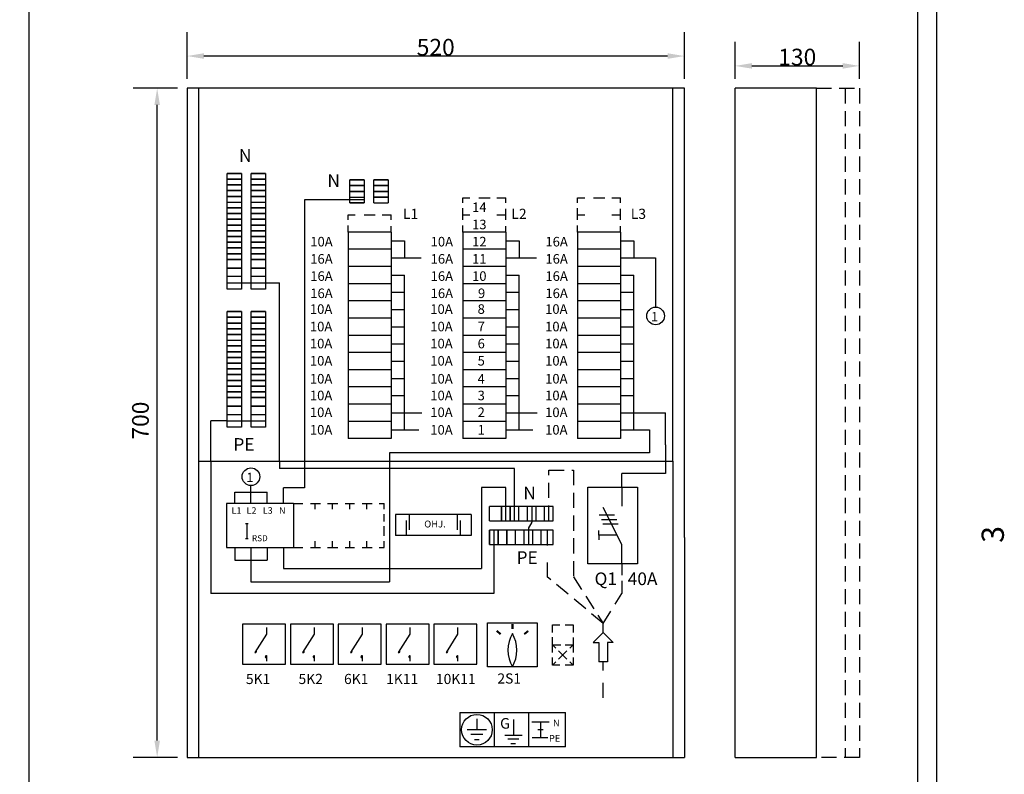
# Model space of a CAD drawing. Extents: x -30 to 7452, y -50 to 2984.
# Drawn here: x 2000 to 3029, y 741 to 1531 of the extents above; entities that cross this region are included whole.
import ezdxf

# ---------------------------------------------------------------- set-up
doc = ezdxf.new("R2010")
doc.units = 0
doc.header["$LTSCALE"] = 63.5
doc.header["$MEASUREMENT"] = 0
doc.linetypes.add('DASHED', pattern=[0.75, 0.5, -0.25])
doc.linetypes.add('HIDDEN', pattern=[0.375, 0.25, -0.125])
doc.layers.get('0').update_dxf_attribs({"linetype": 'CONTINUOUS'})
for name, color, linetype in [('KATKOV-3', 1, 'HIDDEN'), ('MITOITUS-3', 1, 'CONTINUOUS'), ('MUOTOV-3', 3, 'CONTINUOUS'), ('MUOTOV-5', 2, 'CONTINUOUS'), ('TEXT-1-5', 1, 'CONTINUOUS'), ('TEXT-2', 3, 'CONTINUOUS'), ('TEXT-3', 2, 'CONTINUOUS')]:
    doc.layers.add(name, color=color, linetype=linetype)
doc.styles.add('ROMANS', font='romans')
doc.styles.get("Standard").update_dxf_attribs({"font": 'fiso'})
doc.dimstyles.get("Standard").update_dxf_attribs({"dimtxt": 0.18, "dimasz": 0.18, "dimexe": 0.18, "dimexo": 0.0625, "dimgap": 0.09, "dimtad": 0, "dimtih": 1, "dimtoh": 1, "dimdec": 4, "dimzin": 0, "dimdsep": 46, "dimtxsty": 'Standard', "dimcen": 0.09, "dimadec": 0, "dimazin": 0, "dimtfac": 1, "dimtdec": 4, "dimtofl": 0, "dimtmove": 0, "dimatfit": 3, "dimfxl": 0, "dimtolj": 1, "dimtzin": 0, "dimarcsym": 0})

# ---------------------------------------------------------------- blocks, each defined once
blk = doc.blocks.new('*D34')
at = {"layer": 'MITOITUS-3', "color": 0, "lineweight": -2}
for p, q in [((2164.6, 1459.2), (2118.3, 1459.2)), ((2143.3, 776.7), (2143.3, 1441.7)), ((2164.6, 759.2), (2118.3, 759.2))]:
    blk.add_line(p, q, dxfattribs=at)
at = {"layer": 'MITOITUS-3', "color": 0}
for points in [[(2140.4, 1441.7), (2146.2, 1441.7), (2143.3, 1459.2)], [(2140.4, 776.7), (2146.2, 776.7), (2143.3, 759.2)]]:
    blk.add_solid(points, dxfattribs=at)
at = {"layer": 'MITOITUS-3', "color": 0, "insert": (2125.8, 1111.5), "char_height": 17.5, "attachment_point": 5, "rotation": 90}
blk.add_mtext('\\A1;700', dxfattribs=at)
blk = doc.blocks.new('MERKIT')
at = {"layer": 'MITOITUS-3'}
for p, q in [((-110.5, 36), (-110.5, 0)), ((-110.5, 36), (-38.6, 36)), ((-74.6, 36), (-74.6, 0)), ((-38.6, 36), (-38.6, 0)), ((-38.6, 36), (0, 36)), ((0, 0), (0, 36)), ((-92.5, 29.4), (-92.5, 17.9)), ((-54.4, 28.8), (-54.4, 12.4)), ((-35.2, 26.3), (-17, 26.3)), ((-26.1, 26.3), (-26.1, 9.9)), ((-82.4, 17.9), (-102.7, 17.9)), ((-86.2, 12.9), (-98.9, 12.9)), ((-63.5, 12.4), (-45.3, 12.4)), ((-28.8, 18.1), (-23.4, 18.1)), ((-38.6, 0), (-110.5, 0)), ((-95.1, 7.8), (-90, 7.8)), ((-48.6, 8.2), (-60.3, 8.2)), ((-57, 3.7), (-52, 3.7)), ((0, 0), (-38.6, 0)), ((-34.7, 9.9), (-18.3, 9.9))]:
    blk.add_line(p, q, dxfattribs=at)
blk.add_circle((-92.5, 18), 16, dxfattribs=at)
at = {"layer": 'MITOITUS-3', "style": 'ROMANS'}
for s, height, p in [('G', 11.1, (-68.3, 19.1)), ('N', 7.1, (-12.9, 21.4)), ('PE', 7.1, (-17.2, 5.4))]:
    blk.add_text(s, height=height, dxfattribs=at).set_placement(p)
blk = doc.blocks.new('AIKAR')
at = {"layer": 'KATKOV-3'}
for p, q in [((0, 34.2), (0, 42.1)), ((0, 42.1), (7.9, 42.1)), ((13.4, 42.1), (21.7, 42.1)), ((21.7, 42.1), (21.7, 34.2)), ((0, 21.1), (0, 29.2)), ((0, 13.1), (0, 21.1)), ((0, 21.1), (3.6, 17.6)), ((0, 21.1), (8.7, 21.1)), ((13.4, 21.1), (21.7, 21.1)), ((21.7, 21.1), (18.1, 17.6)), ((21.7, 29), (21.7, 21.1)), ((21.7, 21.1), (21.7, 13.1)), ((6.5, 14.8), (15.2, 6.3)), ((15.2, 14.8), (6.5, 6.3)), ((0, 0), (0, 8.1)), ((3.6, 3.5), (0, 0)), ((7.9, 0), (0, 0)), ((21.7, 0), (13.3, 0)), ((18.1, 3.5), (21.7, 0)), ((21.7, 8), (21.7, 0))]:
    blk.add_line(p, q, dxfattribs=at)
blk = doc.blocks.new('*D33')
at = {"layer": 'MITOITUS-3', "color": 0, "lineweight": -2}
for p, q in [((2174.6, 1469.2), (2174.6, 1517.9)), ((2694.6, 1469.2), (2694.6, 1517.9)), ((2677.1, 1492.9), (2192.1, 1492.9))]:
    blk.add_line(p, q, dxfattribs=at)
at = {"layer": 'MITOITUS-3', "color": 0}
for points in [[(2192.1, 1495.8), (2192.1, 1490), (2174.6, 1492.9)], [(2677.1, 1495.8), (2677.1, 1490), (2694.6, 1492.9)]]:
    blk.add_solid(points, dxfattribs=at)
at = {"layer": 'MITOITUS-3', "color": 0, "insert": (2434.6, 1502.1), "char_height": 17.5, "attachment_point": 5}
blk.add_mtext('\\A1;520', dxfattribs=at)
blk = doc.blocks.new('*D36')
at = {"layer": 'MITOITUS-3', "color": 0, "lineweight": -2}
for p, q in [((2747.7, 1469.2), (2747.7, 1507.6)), ((2877.7, 1469.2), (2877.7, 1507.6)), ((2765.2, 1482.6), (2860.2, 1482.6))]:
    blk.add_line(p, q, dxfattribs=at)
at = {"layer": 'MITOITUS-3', "color": 0}
for points in [[(2765.2, 1485.5), (2765.2, 1479.7), (2747.7, 1482.6)], [(2860.2, 1485.5), (2860.2, 1479.7), (2877.7, 1482.6)]]:
    blk.add_solid(points, dxfattribs=at)
at = {"layer": 'MITOITUS-3', "color": 0, "insert": (2812.7, 1491.8), "char_height": 17.5, "attachment_point": 5}
blk.add_mtext('\\A1;130', dxfattribs=at)

msp = doc.modelspace()

# ---------------------------------------------------------------- linework, layer by layer
at = {"layer": 'KATKOV-3'}
for p, q in [((2832.7, 1459.2), (2877.7, 1459.2)), ((2862.7, 1459.2), (2862.7, 759.2)), ((2877.7, 1459.2), (2877.7, 759.2)), ((2553, 1006.8), (2553, 1059.8)), ((2553, 1059.8), (2578.7, 1059.8)), ((2578.7, 1059.8), (2578.7, 948.1)), ((2235.6, 1004), (2238.4, 1004)), ((2237, 1004), (2237, 988)), ((2551.2, 996.8), (2551.2, 973.5)), ((2235.6, 988), (2238.4, 988)), ((2551.2, 963), (2551.2, 948.1)), ((2629.2, 961.8), (2629.2, 949.7)), ((2609.7, 899.3), (2551.2, 948.1)), ((2578.7, 948.1), (2609.7, 899.3)), ((2629.2, 943.8), (2629.2, 930.5)), ((2622.4, 919.6), (2629.2, 930.5)), ((2609.7, 899.3), (2617.7, 912.1)), ((2609.7, 889.9), (2609.7, 899.3)), ((2609.7, 850.2), (2609.7, 859.3)), ((2609.7, 821.3), (2609.7, 841.3)), ((2877.7, 759.2), (2832.7, 759.2))]:
    msp.add_line(p, q, dxfattribs=at)
at = {"layer": 'MITOITUS-3'}
for p, q in [((2009.5, 299.8), (2009.5, 2027.6)), ((2938.8, 299.8), (2938.8, 2027.6)), ((2186.6, 1459.2), (2186.6, 1069.2)), ((2682.6, 1069.2), (2682.6, 1459.2)), ((2297.5, 1342.3), (2297.5, 1041)), ((2359.9, 1342.3), (2297.5, 1342.3)), ((2462.9, 1339.5), (2462.9, 1344.7)), ((2462.9, 1344.7), (2470.4, 1344.7)), ((2479.6, 1344.7), (2491.4, 1344.7)), ((2498.6, 1344.7), (2507.9, 1344.7)), ((2507.9, 1339.5), (2507.9, 1344.7)), ((2582.9, 1339.5), (2582.9, 1344.7)), ((2582.9, 1344.7), (2590.4, 1344.7)), ((2599.6, 1344.7), (2611.4, 1344.7)), ((2618.6, 1344.7), (2627.9, 1344.7)), ((2627.9, 1339.5), (2627.9, 1344.7)), ((2462.9, 1326.7), (2462.9, 1333.6)), ((2507.9, 1326.7), (2507.9, 1333)), ((2582.9, 1326.7), (2582.9, 1333.6)), ((2627.9, 1326.7), (2627.9, 1333)), ((2342.9, 1326.7), (2350.4, 1326.7)), ((2342.9, 1321.5), (2342.9, 1326.7)), ((2359.6, 1326.7), (2371.4, 1326.7)), ((2378.6, 1326.7), (2387.9, 1326.7)), ((2387.9, 1321.5), (2387.9, 1326.7)), ((2462.9, 1321.5), (2462.9, 1326.7)), ((2498.6, 1326.7), (2507.9, 1326.7)), ((2507.9, 1321.5), (2507.9, 1326.7)), ((2582.9, 1321.5), (2582.9, 1326.7)), ((2582.9, 1326.7), (2590.4, 1326.7)), ((2618.6, 1326.7), (2627.9, 1326.7)), ((2627.9, 1321.5), (2627.9, 1326.7)), ((2342.9, 1308.7), (2342.9, 1315.6)), ((2387.9, 1308.7), (2342.9, 1308.7)), ((2342.9, 1308.7), (2342.9, 1290.7)), ((2387.9, 1308.7), (2387.9, 1315)), ((2387.9, 1308.7), (2387.9, 1290.7)), ((2462.9, 1308.7), (2462.9, 1315.6)), ((2507.9, 1308.7), (2462.9, 1308.7)), ((2462.9, 1308.7), (2462.9, 1290.7)), ((2507.9, 1308.7), (2507.9, 1315)), ((2507.9, 1308.7), (2507.9, 1290.7)), ((2582.9, 1308.7), (2582.9, 1315.6)), ((2627.9, 1308.7), (2582.9, 1308.7)), ((2582.9, 1308.7), (2582.9, 1290.7)), ((2627.9, 1308.7), (2627.9, 1315)), ((2627.9, 1308.7), (2627.9, 1290.7)), ((2342.9, 1290.7), (2342.9, 1272.7)), ((2387.9, 1290.7), (2342.9, 1290.7)), ((2387.9, 1290.7), (2342.9, 1290.7)), ((2387.9, 1290.7), (2387.9, 1272.7)), ((2462.9, 1290.7), (2462.9, 1272.7)), ((2507.9, 1290.7), (2462.9, 1290.7)), ((2507.9, 1290.7), (2462.9, 1290.7)), ((2507.9, 1290.7), (2507.9, 1272.7)), ((2582.9, 1290.7), (2582.9, 1272.7)), ((2627.9, 1290.7), (2582.9, 1290.7)), ((2627.9, 1290.7), (2582.9, 1290.7)), ((2627.9, 1290.7), (2627.9, 1272.7)), ((2401.8, 1281.7), (2419.5, 1281.7)), ((2521.8, 1281.7), (2540, 1281.7)), ((2641.8, 1281.7), (2664.6, 1281.7)), ((2664.6, 1281.7), (2664.6, 1230.3)), ((2387.9, 1272.7), (2342.9, 1272.7)), ((2387.9, 1272.7), (2342.9, 1272.7)), ((2342.9, 1272.7), (2342.9, 1254.7)), ((2387.9, 1272.7), (2387.9, 1254.7)), ((2507.9, 1272.7), (2462.9, 1272.7)), ((2507.9, 1272.7), (2462.9, 1272.7)), ((2462.9, 1272.7), (2462.9, 1254.7)), ((2507.9, 1272.7), (2507.9, 1254.7)), ((2627.9, 1272.7), (2582.9, 1272.7)), ((2627.9, 1272.7), (2582.9, 1272.7)), ((2582.9, 1272.7), (2582.9, 1254.7)), ((2627.9, 1272.7), (2627.9, 1254.7)), ((2256.6, 1255.6), (2271.1, 1255.6)), ((2271.1, 1069.2), (2271.1, 1255.6)), ((2387.9, 1254.7), (2342.9, 1254.7)), ((2387.9, 1254.7), (2342.9, 1254.7)), ((2342.9, 1254.7), (2342.9, 1236.7)), ((2387.9, 1254.7), (2387.9, 1236.7)), ((2507.9, 1254.7), (2462.9, 1254.7)), ((2507.9, 1254.7), (2462.9, 1254.7)), ((2462.9, 1254.7), (2462.9, 1236.7)), ((2507.9, 1254.7), (2507.9, 1236.7)), ((2627.9, 1254.7), (2582.9, 1254.7)), ((2627.9, 1254.7), (2582.9, 1254.7)), ((2582.9, 1254.7), (2582.9, 1236.7)), ((2627.9, 1254.7), (2627.9, 1236.7)), ((2387.9, 1236.7), (2342.9, 1236.7)), ((2342.9, 1236.7), (2342.9, 1218.7)), ((2387.9, 1236.7), (2387.9, 1218.7)), ((2507.9, 1236.7), (2462.9, 1236.7)), ((2462.9, 1236.7), (2462.9, 1218.7)), ((2507.9, 1236.7), (2507.9, 1218.7)), ((2627.9, 1236.7), (2582.9, 1236.7)), ((2582.9, 1236.7), (2582.9, 1218.7)), ((2627.9, 1236.7), (2627.9, 1218.7)), ((2387.9, 1218.7), (2342.9, 1218.7)), ((2387.9, 1218.7), (2342.9, 1218.7)), ((2342.9, 1218.7), (2342.9, 1200.7)), ((2387.9, 1218.7), (2387.9, 1200.7)), ((2507.9, 1218.7), (2462.9, 1218.7)), ((2507.9, 1218.7), (2462.9, 1218.7)), ((2462.9, 1218.7), (2462.9, 1200.7)), ((2507.9, 1218.7), (2507.9, 1200.7)), ((2627.9, 1218.7), (2582.9, 1218.7)), ((2627.9, 1218.7), (2582.9, 1218.7)), ((2582.9, 1218.7), (2582.9, 1200.7)), ((2627.9, 1218.7), (2627.9, 1200.7)), ((2342.9, 1200.7), (2342.9, 1182.7)), ((2387.9, 1200.7), (2342.9, 1200.7)), ((2387.9, 1200.7), (2342.9, 1200.7)), ((2387.9, 1200.7), (2387.9, 1182.7)), ((2462.9, 1200.7), (2462.9, 1182.7)), ((2507.9, 1200.7), (2462.9, 1200.7)), ((2507.9, 1200.7), (2462.9, 1200.7)), ((2507.9, 1200.7), (2507.9, 1182.7)), ((2582.9, 1200.7), (2582.9, 1182.7)), ((2627.9, 1200.7), (2582.9, 1200.7)), ((2627.9, 1200.7), (2582.9, 1200.7)), ((2627.9, 1200.7), (2627.9, 1182.7)), ((2387.9, 1182.7), (2342.9, 1182.7)), ((2387.9, 1182.7), (2342.9, 1182.7)), ((2342.9, 1182.7), (2342.9, 1164.7)), ((2387.9, 1182.7), (2387.9, 1164.7)), ((2507.9, 1182.7), (2462.9, 1182.7)), ((2507.9, 1182.7), (2462.9, 1182.7)), ((2462.9, 1182.7), (2462.9, 1164.7)), ((2507.9, 1182.7), (2507.9, 1164.7)), ((2627.9, 1182.7), (2582.9, 1182.7)), ((2627.9, 1182.7), (2582.9, 1182.7)), ((2582.9, 1182.7), (2582.9, 1164.7)), ((2627.9, 1182.7), (2627.9, 1164.7)), ((2387.9, 1164.7), (2342.9, 1164.7)), ((2342.9, 1164.7), (2342.9, 1146.7)), ((2387.9, 1164.7), (2387.9, 1146.7)), ((2507.9, 1164.7), (2462.9, 1164.7)), ((2462.9, 1164.7), (2462.9, 1146.7)), ((2507.9, 1164.7), (2507.9, 1146.7)), ((2627.9, 1164.7), (2582.9, 1164.7)), ((2582.9, 1164.7), (2582.9, 1146.7)), ((2627.9, 1164.7), (2627.9, 1146.7)), ((2387.9, 1146.7), (2342.9, 1146.7)), ((2387.9, 1146.7), (2342.9, 1146.7)), ((2342.9, 1146.7), (2342.9, 1128.7)), ((2387.9, 1146.7), (2387.9, 1128.7)), ((2507.9, 1146.7), (2462.9, 1146.7)), ((2507.9, 1146.7), (2462.9, 1146.7)), ((2462.9, 1146.7), (2462.9, 1128.7)), ((2507.9, 1146.7), (2507.9, 1128.7)), ((2627.9, 1146.7), (2582.9, 1146.7)), ((2627.9, 1146.7), (2582.9, 1146.7)), ((2582.9, 1146.7), (2582.9, 1128.7)), ((2627.9, 1146.7), (2627.9, 1128.7)), ((2342.9, 1128.7), (2342.9, 1110.7)), ((2387.9, 1128.7), (2342.9, 1128.7)), ((2387.9, 1128.7), (2342.9, 1128.7)), ((2387.9, 1128.7), (2387.9, 1110.7)), ((2462.9, 1128.7), (2462.9, 1110.7)), ((2507.9, 1128.7), (2462.9, 1128.7)), ((2507.9, 1128.7), (2462.9, 1128.7)), ((2507.9, 1128.7), (2507.9, 1110.7)), ((2582.9, 1128.7), (2582.9, 1110.7)), ((2627.9, 1128.7), (2582.9, 1128.7)), ((2627.9, 1128.7), (2582.9, 1128.7)), ((2627.9, 1128.7), (2627.9, 1110.7)), ((2401.8, 1119.7), (2420.2, 1119.7)), ((2521.8, 1119.7), (2540.6, 1119.7)), ((2641.8, 1119.7), (2675, 1119.7)), ((2675, 1086.1), (2675, 1119.7)), ((2199.3, 1069.2), (2199.3, 1111.1)), ((2216.6, 1111.1), (2199.3, 1111.1)), ((2387.9, 1110.7), (2342.9, 1110.7)), ((2387.9, 1110.7), (2342.9, 1110.7)), ((2342.9, 1110.7), (2342.9, 1092.7)), ((2387.9, 1110.7), (2387.9, 1092.7)), ((2507.9, 1110.7), (2462.9, 1110.7)), ((2507.9, 1110.7), (2462.9, 1110.7)), ((2462.9, 1110.7), (2462.9, 1092.7)), ((2507.9, 1110.7), (2507.9, 1092.7)), ((2627.9, 1110.7), (2582.9, 1110.7)), ((2627.9, 1110.7), (2582.9, 1110.7)), ((2582.9, 1110.7), (2582.9, 1092.7)), ((2627.9, 1110.7), (2627.9, 1092.7)), ((2387.9, 1092.7), (2342.9, 1092.7)), ((2387.9, 1092.7), (2342.9, 1092.7)), ((2401.8, 1101.7), (2416.9, 1101.7)), ((2507.9, 1092.7), (2462.9, 1092.7)), ((2507.9, 1092.7), (2462.9, 1092.7)), ((2521.8, 1101.7), (2536.3, 1101.7)), ((2627.9, 1092.7), (2582.9, 1092.7)), ((2627.9, 1092.7), (2582.9, 1092.7)), ((2641.8, 1101.7), (2658.3, 1101.7)), ((2658.3, 1101.7), (2658.3, 1077.8)), ((2675, 1086.1), (2675, 1069.2)), ((2658.3, 1077.8), (2386.1, 1077.8)), ((2386.1, 1077.8), (2386.1, 942.8)), ((2186.6, 1069.2), (2682.6, 1069.2)), ((2186.6, 1069.2), (2682.6, 1069.2)), ((2186.6, 1069.2), (2682.6, 1069.2)), ((2186.6, 1069.2), (2186.6, 989.2)), ((2199.3, 1069.2), (2199.3, 930.5)), ((2271.1, 1069.2), (2271.1, 1061.5)), ((2517, 1061.5), (2271.1, 1061.5)), ((2517, 1006.8), (2517, 1061.5)), ((2675, 1069.2), (2675, 1056.2)), ((2682.6, 1069.2), (2682.6, 989.2)), ((2629.2, 1041.8), (2629.2, 1056.2)), ((2675, 1056.2), (2629.2, 1056.2)), ((2241.4, 1036.7), (2241.4, 1043.5)), ((2297.5, 1041), (2275.4, 1041)), ((2275.4, 1024.8), (2275.4, 1041)), ((2482.6, 1041.4), (2482.6, 956.7)), ((2508, 1041.4), (2482.6, 1041.4)), ((2508, 1006.8), (2508, 1041.4)), ((2224.4, 1036.7), (2258.4, 1036.7)), ((2224.4, 1024.8), (2224.4, 1036.7)), ((2241.4, 1024.8), (2241.4, 1036.7)), ((2258.4, 1024.8), (2258.4, 1036.7)), ((2285.8, 1024.8), (2215.8, 1024.8)), ((2215.8, 1024.8), (2215.8, 978.8)), ((2285.8, 1024.8), (2285.8, 978.8)), ((2471.8, 1013.3), (2392.7, 1013.3)), ((2392.7, 1013.3), (2392.7, 991.4)), ((2406.9, 1013.3), (2406.9, 997.3)), ((2456.9, 1013.3), (2456.9, 997.3)), ((2471.8, 1013.3), (2471.8, 991.4)), ((2403.6, 1007.1), (2403.6, 991.4)), ((2460.1, 1007.1), (2460.1, 991.4)), ((2186.6, 989.2), (2186.6, 759.2)), ((2471.8, 991.4), (2392.7, 991.4)), ((2495.5, 996.8), (2495.5, 930.5)), ((2682.6, 989.2), (2682.6, 759.2)), ((2215.8, 978.8), (2285.8, 978.8)), ((2224.4, 978.8), (2224.4, 965.5)), ((2241.4, 978.8), (2241.4, 965.5)), ((2258.4, 978.8), (2258.4, 965.5)), ((2275.4, 978.8), (2275.4, 956.7)), ((2224.4, 965.5), (2258.4, 965.5)), ((2241.4, 965.5), (2241.4, 942.8)), ((2275.4, 956.7), (2482.6, 956.7)), ((2241.4, 942.8), (2386.1, 942.8)), ((2495.5, 930.5), (2199.3, 930.5)), ((2232.6, 898.6), (2232.6, 856.6)), ((2277.6, 898.6), (2232.6, 898.6)), ((2277.6, 856.6), (2277.6, 898.6)), ((2282.6, 898.6), (2282.6, 856.6)), ((2327.6, 898.6), (2282.6, 898.6)), ((2327.6, 856.6), (2327.6, 898.6)), ((2377.6, 898.6), (2332.6, 898.6)), ((2332.6, 898.6), (2332.6, 856.6)), ((2377.6, 856.6), (2377.6, 898.6)), ((2382.6, 898.6), (2382.6, 856.6)), ((2427.6, 898.6), (2382.6, 898.6)), ((2427.6, 856.6), (2427.6, 898.6)), ((2432.6, 898.6), (2432.6, 856.6)), ((2477.6, 898.6), (2432.6, 898.6)), ((2477.6, 856.6), (2477.6, 898.6)), ((2488.8, 853.9), (2488.8, 899.9)), ((2488.8, 899.9), (2540.8, 899.9)), ((2514.3, 898.6), (2514.3, 893.7)), ((2514.8, 898.6), (2514.8, 893.7)), ((2515.3, 898.6), (2515.3, 893.7)), ((2540.8, 899.9), (2540.8, 853.9)), ((2257.5, 888.2), (2245.4, 869)), ((2257.5, 895), (2257.5, 888.2)), ((2307.5, 888.2), (2295.4, 869)), ((2307.5, 895), (2307.5, 888.2)), ((2357.5, 888.2), (2345.4, 869)), ((2357.5, 895), (2357.5, 888.2)), ((2407.5, 888.2), (2395.4, 869)), ((2407.5, 895), (2407.5, 888.2)), ((2457.5, 888.2), (2445.4, 869)), ((2457.5, 895), (2457.5, 888.2)), ((2502, 887.7), (2498.2, 891.1)), ((2502.3, 888.1), (2498.6, 891.4)), ((2502.6, 888.5), (2498.9, 891.8)), ((2530.7, 891.7), (2527, 888.4)), ((2531.1, 891.3), (2527.3, 888)), ((2531.4, 891), (2527.6, 887.6)), ((2599.2, 879.3), (2609.7, 889.9)), ((2620.3, 879.3), (2609.7, 889.9)), ((2599.2, 879.3), (2605.2, 879.3)), ((2605.2, 879.3), (2605.2, 859.3)), ((2614.3, 879.3), (2614.3, 859.3)), ((2620.3, 879.3), (2614.3, 879.3)), ((2257.5, 865.6), (2257.5, 859.9)), ((2307.5, 865.6), (2307.5, 859.9)), ((2357.5, 865.6), (2357.5, 859.9)), ((2407.5, 865.6), (2407.5, 859.9)), ((2457.5, 865.6), (2457.5, 859.9)), ((2232.6, 856.6), (2277.6, 856.6)), ((2282.6, 856.6), (2327.6, 856.6)), ((2332.6, 856.6), (2377.6, 856.6)), ((2382.6, 856.6), (2427.6, 856.6)), ((2432.6, 856.6), (2477.6, 856.6)), ((2614.3, 859.3), (2605.2, 859.3)), ((2540.8, 853.9), (2488.8, 853.9))]:
    msp.add_line(p, q, dxfattribs=at)
at = {"layer": 'MITOITUS-3', "color": 1}
for p, q in [((2231.6, 1370.1), (2216.6, 1370.1)), ((2216.6, 1370.1), (2231.6, 1370.1)), ((2216.6, 1364.1), (2216.6, 1370.1)), ((2231.6, 1370.1), (2231.6, 1364.1)), ((2241.6, 1364.1), (2241.6, 1370.1)), ((2241.6, 1370.1), (2256.6, 1370.1)), ((2256.6, 1370.1), (2241.6, 1370.1)), ((2256.6, 1370.1), (2256.6, 1364.1)), ((2231.6, 1364.1), (2216.6, 1364.1)), ((2216.6, 1364.1), (2231.6, 1364.1)), ((2216.6, 1358.1), (2216.6, 1364.1)), ((2231.6, 1364.1), (2231.6, 1358.1)), ((2241.6, 1358.1), (2241.6, 1364.1)), ((2241.6, 1364.1), (2256.6, 1364.1)), ((2256.6, 1364.1), (2241.6, 1364.1)), ((2256.6, 1364.1), (2256.6, 1358.1)), ((2344.9, 1357.3), (2344.9, 1363.3)), ((2344.9, 1363.3), (2359.9, 1363.3)), ((2359.9, 1363.3), (2344.9, 1363.3)), ((2359.9, 1363.3), (2359.9, 1357.3)), ((2369.9, 1357.3), (2369.9, 1363.3)), ((2369.9, 1363.3), (2384.9, 1363.3)), ((2384.9, 1363.3), (2369.9, 1363.3)), ((2384.9, 1363.3), (2384.9, 1357.3)), ((2216.6, 1352.1), (2216.6, 1358.1)), ((2231.6, 1358.1), (2216.6, 1358.1)), ((2216.6, 1358.1), (2231.6, 1358.1)), ((2216.6, 1352.1), (2231.6, 1352.1)), ((2231.6, 1352.1), (2216.6, 1352.1)), ((2216.6, 1346.1), (2216.6, 1352.1)), ((2231.6, 1358.1), (2231.6, 1352.1)), ((2231.6, 1352.1), (2231.6, 1346.1)), ((2241.6, 1352.1), (2241.6, 1358.1)), ((2241.6, 1358.1), (2256.6, 1358.1)), ((2256.6, 1358.1), (2241.6, 1358.1)), ((2241.6, 1346.1), (2241.6, 1352.1)), ((2256.6, 1352.1), (2241.6, 1352.1)), ((2241.6, 1352.1), (2256.6, 1352.1)), ((2256.6, 1358.1), (2256.6, 1352.1)), ((2256.6, 1352.1), (2256.6, 1346.1)), ((2344.9, 1351.3), (2344.9, 1357.3)), ((2359.9, 1357.3), (2344.9, 1357.3)), ((2344.9, 1357.3), (2359.9, 1357.3)), ((2344.9, 1345.3), (2344.9, 1351.3)), ((2359.9, 1351.3), (2344.9, 1351.3)), ((2344.9, 1351.3), (2359.9, 1351.3)), ((2359.9, 1357.3), (2359.9, 1351.3)), ((2359.9, 1351.3), (2359.9, 1345.3)), ((2369.9, 1351.3), (2369.9, 1357.3)), ((2369.9, 1357.3), (2384.9, 1357.3)), ((2384.9, 1357.3), (2369.9, 1357.3)), ((2369.9, 1345.3), (2369.9, 1351.3)), ((2369.9, 1351.3), (2384.9, 1351.3)), ((2384.9, 1351.3), (2369.9, 1351.3)), ((2384.9, 1357.3), (2384.9, 1351.3)), ((2384.9, 1351.3), (2384.9, 1345.3)), ((2216.6, 1346.1), (2231.6, 1346.1)), ((2231.6, 1346.1), (2216.6, 1346.1)), ((2216.6, 1340.1), (2216.6, 1346.1)), ((2216.6, 1340.1), (2231.6, 1340.1)), ((2216.6, 1334.1), (2216.6, 1340.1)), ((2231.6, 1346.1), (2231.6, 1340.1)), ((2231.6, 1340.1), (2231.6, 1334.1)), ((2241.6, 1340.1), (2241.6, 1346.1)), ((2256.6, 1346.1), (2241.6, 1346.1)), ((2241.6, 1346.1), (2256.6, 1346.1)), ((2241.6, 1334.1), (2241.6, 1340.1)), ((2241.6, 1340.1), (2256.6, 1340.1)), ((2256.6, 1346.1), (2256.6, 1340.1)), ((2256.6, 1340.1), (2256.6, 1334.1)), ((2344.9, 1339.3), (2344.9, 1345.3)), ((2344.9, 1345.3), (2359.9, 1345.3)), ((2359.9, 1339.3), (2344.9, 1339.3)), ((2344.9, 1339.3), (2359.9, 1339.3)), ((2359.9, 1345.3), (2359.9, 1339.3)), ((2369.9, 1339.3), (2369.9, 1345.3)), ((2384.9, 1345.3), (2369.9, 1345.3)), ((2369.9, 1345.3), (2384.9, 1345.3)), ((2369.9, 1339.3), (2384.9, 1339.3)), ((2384.9, 1345.3), (2384.9, 1339.3)), ((2216.6, 1334.1), (2231.6, 1334.1)), ((2231.6, 1334.1), (2216.6, 1334.1)), ((2216.6, 1328.1), (2216.6, 1334.1)), ((2231.6, 1334.1), (2231.6, 1328.1)), ((2241.6, 1328.1), (2241.6, 1334.1)), ((2256.6, 1334.1), (2241.6, 1334.1)), ((2241.6, 1334.1), (2256.6, 1334.1)), ((2256.6, 1334.1), (2256.6, 1328.1)), ((2216.6, 1328.1), (2231.6, 1328.1)), ((2231.6, 1328.1), (2216.6, 1328.1)), ((2216.6, 1322.1), (2216.6, 1328.1)), ((2216.6, 1322.1), (2231.6, 1322.1)), ((2231.6, 1322.1), (2216.6, 1322.1)), ((2216.6, 1316.1), (2216.6, 1322.1)), ((2231.6, 1328.1), (2231.6, 1322.1)), ((2231.6, 1322.1), (2231.6, 1316.1)), ((2241.6, 1322.1), (2241.6, 1328.1)), ((2256.6, 1328.1), (2241.6, 1328.1)), ((2241.6, 1328.1), (2256.6, 1328.1)), ((2241.6, 1316.1), (2241.6, 1322.1)), ((2256.6, 1322.1), (2241.6, 1322.1)), ((2241.6, 1322.1), (2256.6, 1322.1)), ((2256.6, 1328.1), (2256.6, 1322.1)), ((2256.6, 1322.1), (2256.6, 1316.1)), ((2462.9, 1326.7), (2470.4, 1326.7)), ((2216.6, 1316.1), (2231.6, 1316.1)), ((2231.6, 1316.1), (2216.6, 1316.1)), ((2216.6, 1310.1), (2216.6, 1316.1)), ((2216.6, 1310.1), (2231.6, 1310.1)), ((2231.6, 1310.1), (2216.6, 1310.1)), ((2216.6, 1304.1), (2216.6, 1310.1)), ((2231.6, 1316.1), (2231.6, 1310.1)), ((2231.6, 1310.1), (2231.6, 1304.1)), ((2241.6, 1310.1), (2241.6, 1316.1)), ((2256.6, 1316.1), (2241.6, 1316.1)), ((2241.6, 1316.1), (2256.6, 1316.1)), ((2241.6, 1304.1), (2241.6, 1310.1)), ((2256.6, 1310.1), (2241.6, 1310.1)), ((2241.6, 1310.1), (2256.6, 1310.1)), ((2256.6, 1316.1), (2256.6, 1310.1)), ((2256.6, 1310.1), (2256.6, 1304.1)), ((2216.6, 1304.1), (2231.6, 1304.1)), ((2231.6, 1304.1), (2216.6, 1304.1)), ((2216.6, 1298.1), (2216.6, 1304.1)), ((2216.6, 1298.1), (2231.6, 1298.1)), ((2231.6, 1298.1), (2216.6, 1298.1)), ((2216.6, 1292.1), (2216.6, 1298.1)), ((2231.6, 1304.1), (2231.6, 1298.1)), ((2231.6, 1298.1), (2231.6, 1292.1)), ((2241.6, 1298.1), (2241.6, 1304.1)), ((2256.6, 1304.1), (2241.6, 1304.1)), ((2241.6, 1304.1), (2256.6, 1304.1)), ((2241.6, 1292.1), (2241.6, 1298.1)), ((2256.6, 1298.1), (2241.6, 1298.1)), ((2241.6, 1298.1), (2256.6, 1298.1)), ((2256.6, 1304.1), (2256.6, 1298.1)), ((2256.6, 1298.1), (2256.6, 1292.1)), ((2231.6, 1292.1), (2216.6, 1292.1)), ((2216.6, 1292.1), (2231.6, 1292.1)), ((2216.6, 1286.1), (2216.6, 1292.1)), ((2231.6, 1292.1), (2231.6, 1286.1)), ((2241.6, 1286.1), (2241.6, 1292.1)), ((2241.6, 1292.1), (2256.6, 1292.1)), ((2256.6, 1292.1), (2241.6, 1292.1)), ((2256.6, 1292.1), (2256.6, 1286.1)), ((2231.6, 1286.1), (2216.6, 1286.1)), ((2216.6, 1286.1), (2231.6, 1286.1)), ((2216.6, 1280.1), (2216.6, 1286.1)), ((2216.6, 1280.1), (2231.6, 1280.1)), ((2231.6, 1280.1), (2216.6, 1280.1)), ((2216.6, 1271.1), (2216.6, 1280.1)), ((2231.6, 1286.1), (2231.6, 1280.1)), ((2231.6, 1280.1), (2231.6, 1271.1)), ((2241.6, 1286.1), (2256.6, 1286.1)), ((2256.6, 1286.1), (2241.6, 1286.1)), ((2241.6, 1280.1), (2241.6, 1286.1)), ((2241.6, 1271.1), (2241.6, 1280.1)), ((2256.6, 1280.1), (2241.6, 1280.1)), ((2241.6, 1280.1), (2256.6, 1280.1)), ((2256.6, 1286.1), (2256.6, 1280.1)), ((2256.6, 1280.1), (2256.6, 1271.1)), ((2231.6, 1271.1), (2216.6, 1271.1)), ((2216.6, 1271.1), (2231.6, 1271.1)), ((2216.6, 1262.1), (2216.6, 1271.1)), ((2231.6, 1271.1), (2231.6, 1262.1)), ((2241.6, 1262.1), (2241.6, 1271.1)), ((2241.6, 1271.1), (2256.6, 1271.1)), ((2256.6, 1271.1), (2241.6, 1271.1)), ((2256.6, 1271.1), (2256.6, 1262.1)), ((2231.6, 1262.1), (2216.6, 1262.1)), ((2216.6, 1249.1), (2216.6, 1262.1)), ((2231.6, 1262.1), (2231.6, 1249.1)), ((2241.6, 1249.1), (2241.6, 1262.1)), ((2256.6, 1262.1), (2241.6, 1262.1)), ((2256.6, 1262.1), (2256.6, 1249.1)), ((2231.6, 1249.1), (2216.6, 1249.1)), ((2256.6, 1249.1), (2241.6, 1249.1)), ((2216.6, 1225.6), (2231.6, 1225.6)), ((2231.6, 1225.6), (2216.6, 1225.6)), ((2216.6, 1219.6), (2216.6, 1225.6)), ((2231.6, 1225.6), (2231.6, 1219.6)), ((2241.6, 1219.6), (2241.6, 1225.6)), ((2256.6, 1225.6), (2241.6, 1225.6)), ((2241.6, 1225.6), (2256.6, 1225.6)), ((2256.6, 1225.6), (2256.6, 1219.6)), ((2216.6, 1219.6), (2231.6, 1219.6)), ((2231.6, 1219.6), (2216.6, 1219.6)), ((2216.6, 1213.6), (2216.6, 1219.6)), ((2231.6, 1219.6), (2231.6, 1213.6)), ((2241.6, 1213.6), (2241.6, 1219.6)), ((2256.6, 1219.6), (2241.6, 1219.6)), ((2241.6, 1219.6), (2256.6, 1219.6)), ((2256.6, 1219.6), (2256.6, 1213.6)), ((2216.6, 1213.6), (2231.6, 1213.6)), ((2231.6, 1213.6), (2216.6, 1213.6)), ((2216.6, 1207.6), (2216.6, 1213.6)), ((2231.6, 1207.6), (2216.6, 1207.6)), ((2216.6, 1207.6), (2231.6, 1207.6)), ((2216.6, 1201.6), (2216.6, 1207.6)), ((2231.6, 1213.6), (2231.6, 1207.6)), ((2231.6, 1207.6), (2231.6, 1201.6)), ((2256.6, 1213.6), (2241.6, 1213.6)), ((2241.6, 1213.6), (2256.6, 1213.6)), ((2241.6, 1207.6), (2241.6, 1213.6)), ((2241.6, 1201.6), (2241.6, 1207.6)), ((2241.6, 1207.6), (2256.6, 1207.6)), ((2256.6, 1207.6), (2241.6, 1207.6)), ((2256.6, 1213.6), (2256.6, 1207.6)), ((2256.6, 1207.6), (2256.6, 1201.6)), ((2216.6, 1195.6), (2216.6, 1201.6)), ((2231.6, 1201.6), (2216.6, 1201.6)), ((2216.6, 1201.6), (2231.6, 1201.6)), ((2216.6, 1195.6), (2231.6, 1195.6)), ((2216.6, 1189.6), (2216.6, 1195.6)), ((2231.6, 1201.6), (2231.6, 1195.6)), ((2231.6, 1195.6), (2231.6, 1189.6)), ((2241.6, 1195.6), (2241.6, 1201.6)), ((2241.6, 1201.6), (2256.6, 1201.6)), ((2256.6, 1201.6), (2241.6, 1201.6)), ((2241.6, 1189.6), (2241.6, 1195.6)), ((2241.6, 1195.6), (2256.6, 1195.6)), ((2256.6, 1201.6), (2256.6, 1195.6)), ((2256.6, 1195.6), (2256.6, 1189.6)), ((2231.6, 1189.6), (2216.6, 1189.6)), ((2216.6, 1189.6), (2231.6, 1189.6)), ((2216.6, 1183.6), (2216.6, 1189.6)), ((2231.6, 1189.6), (2231.6, 1183.6)), ((2241.6, 1183.6), (2241.6, 1189.6)), ((2241.6, 1189.6), (2256.6, 1189.6)), ((2256.6, 1189.6), (2241.6, 1189.6)), ((2256.6, 1189.6), (2256.6, 1183.6)), ((2231.6, 1183.6), (2216.6, 1183.6)), ((2216.6, 1183.6), (2231.6, 1183.6)), ((2216.6, 1177.6), (2216.6, 1183.6)), ((2231.6, 1177.6), (2216.6, 1177.6)), ((2216.6, 1177.6), (2231.6, 1177.6)), ((2216.6, 1171.6), (2216.6, 1177.6)), ((2231.6, 1183.6), (2231.6, 1177.6)), ((2231.6, 1177.6), (2231.6, 1171.6)), ((2241.6, 1177.6), (2241.6, 1183.6)), ((2241.6, 1183.6), (2256.6, 1183.6)), ((2256.6, 1183.6), (2241.6, 1183.6)), ((2241.6, 1171.6), (2241.6, 1177.6)), ((2241.6, 1177.6), (2256.6, 1177.6)), ((2256.6, 1177.6), (2241.6, 1177.6)), ((2256.6, 1183.6), (2256.6, 1177.6)), ((2256.6, 1177.6), (2256.6, 1171.6)), ((2231.6, 1171.6), (2216.6, 1171.6)), ((2216.6, 1171.6), (2231.6, 1171.6)), ((2216.6, 1165.6), (2216.6, 1171.6)), ((2231.6, 1165.6), (2216.6, 1165.6)), ((2216.6, 1165.6), (2231.6, 1165.6)), ((2216.6, 1159.6), (2216.6, 1165.6)), ((2231.6, 1171.6), (2231.6, 1165.6)), ((2231.6, 1165.6), (2231.6, 1159.6)), ((2241.6, 1165.6), (2241.6, 1171.6)), ((2241.6, 1171.6), (2256.6, 1171.6)), ((2256.6, 1171.6), (2241.6, 1171.6)), ((2241.6, 1159.6), (2241.6, 1165.6)), ((2241.6, 1165.6), (2256.6, 1165.6)), ((2256.6, 1165.6), (2241.6, 1165.6)), ((2256.6, 1171.6), (2256.6, 1165.6)), ((2256.6, 1165.6), (2256.6, 1159.6)), ((2231.6, 1159.6), (2216.6, 1159.6)), ((2216.6, 1159.6), (2231.6, 1159.6)), ((2216.6, 1153.6), (2216.6, 1159.6)), ((2231.6, 1153.6), (2216.6, 1153.6)), ((2216.6, 1153.6), (2231.6, 1153.6)), ((2216.6, 1147.6), (2216.6, 1153.6)), ((2231.6, 1159.6), (2231.6, 1153.6)), ((2231.6, 1153.6), (2231.6, 1147.6)), ((2241.6, 1153.6), (2241.6, 1159.6)), ((2241.6, 1159.6), (2256.6, 1159.6)), ((2256.6, 1159.6), (2241.6, 1159.6)), ((2241.6, 1147.6), (2241.6, 1153.6)), ((2241.6, 1153.6), (2256.6, 1153.6)), ((2256.6, 1153.6), (2241.6, 1153.6)), ((2256.6, 1159.6), (2256.6, 1153.6)), ((2256.6, 1153.6), (2256.6, 1147.6)), ((2216.6, 1147.6), (2231.6, 1147.6)), ((2231.6, 1147.6), (2216.6, 1147.6)), ((2216.6, 1141.6), (2216.6, 1147.6)), ((2231.6, 1147.6), (2231.6, 1141.6)), ((2241.6, 1141.6), (2241.6, 1147.6)), ((2256.6, 1147.6), (2241.6, 1147.6)), ((2241.6, 1147.6), (2256.6, 1147.6)), ((2256.6, 1147.6), (2256.6, 1141.6)), ((2216.6, 1141.6), (2231.6, 1141.6)), ((2231.6, 1141.6), (2216.6, 1141.6)), ((2216.6, 1135.6), (2216.6, 1141.6)), ((2231.6, 1135.6), (2216.6, 1135.6)), ((2216.6, 1135.6), (2231.6, 1135.6)), ((2216.6, 1126.6), (2216.6, 1135.6)), ((2231.6, 1141.6), (2231.6, 1135.6)), ((2231.6, 1135.6), (2231.6, 1126.6)), ((2241.6, 1135.6), (2241.6, 1141.6)), ((2256.6, 1141.6), (2241.6, 1141.6)), ((2241.6, 1141.6), (2256.6, 1141.6)), ((2241.6, 1135.6), (2256.6, 1135.6)), ((2256.6, 1135.6), (2241.6, 1135.6)), ((2241.6, 1126.6), (2241.6, 1135.6)), ((2256.6, 1141.6), (2256.6, 1135.6)), ((2256.6, 1135.6), (2256.6, 1126.6)), ((2216.6, 1126.6), (2231.6, 1126.6)), ((2231.6, 1126.6), (2216.6, 1126.6)), ((2216.6, 1117.6), (2216.6, 1126.6)), ((2231.6, 1126.6), (2231.6, 1117.6)), ((2241.6, 1117.6), (2241.6, 1126.6)), ((2256.6, 1126.6), (2241.6, 1126.6)), ((2241.6, 1126.6), (2256.6, 1126.6)), ((2256.6, 1126.6), (2256.6, 1117.6)), ((2231.6, 1117.6), (2216.6, 1117.6)), ((2216.6, 1104.6), (2216.6, 1117.6)), ((2231.6, 1117.6), (2231.6, 1104.6)), ((2241.6, 1104.6), (2241.6, 1117.6)), ((2256.6, 1117.6), (2241.6, 1117.6)), ((2256.6, 1117.6), (2256.6, 1104.6)), ((2231.6, 1104.6), (2216.6, 1104.6)), ((2256.6, 1104.6), (2241.6, 1104.6)), ((2593.6, 961.8), (2593.6, 1041.8)), ((2593.6, 1041.8), (2645.6, 1041.8)), ((2629.2, 1041.8), (2629.2, 1021.9)), ((2645.6, 1041.8), (2645.6, 961.8)), ((2503.5, 1021.8), (2491, 1021.8)), ((2491, 1006.8), (2491, 1021.8)), ((2512.5, 1021.8), (2503.5, 1021.8)), ((2503.5, 1006.8), (2503.5, 1021.8)), ((2503.5, 1021.8), (2503.5, 1006.8)), ((2521.5, 1021.8), (2512.5, 1021.8)), ((2512.5, 1021.8), (2512.5, 1006.8)), ((2512.5, 1006.8), (2512.5, 1021.8)), ((2530.5, 1021.8), (2521.5, 1021.8)), ((2521.5, 1006.8), (2521.5, 1021.8)), ((2530.5, 1006.8), (2530.5, 1021.8)), ((2539.5, 1021.8), (2530.5, 1021.8)), ((2539.5, 1006.8), (2539.5, 1021.8)), ((2548.5, 1021.8), (2539.5, 1021.8)), ((2557.5, 1021.8), (2548.5, 1021.8)), ((2548.5, 1006.8), (2548.5, 1021.8)), ((2557.5, 1006.8), (2557.5, 1021.8)), ((2629.2, 981.9), (2609.7, 1020.5)), ((2605.5, 1013), (2621.5, 1013)), ((2491, 1006.8), (2503.5, 1006.8)), ((2503.5, 1006.8), (2512.5, 1006.8)), ((2512.5, 1006.8), (2521.5, 1006.8)), ((2521.5, 1006.8), (2530.5, 1006.8)), ((2530.5, 1006.8), (2539.5, 1006.8)), ((2539.5, 1006.8), (2548.5, 1006.8)), ((2548.5, 1006.8), (2557.5, 1006.8)), ((2607.9, 1008), (2623.9, 1008)), ((2609.5, 1003.5), (2625.5, 1003.5)), ((2500, 996.8), (2491, 996.8)), ((2491, 981.8), (2491, 996.8)), ((2491, 996.8), (2491, 981.8)), ((2509, 996.8), (2500, 996.8)), ((2500, 996.8), (2500, 981.8)), ((2500, 981.8), (2500, 996.8)), ((2518, 996.8), (2509, 996.8)), ((2509, 981.8), (2509, 996.8)), ((2509, 996.8), (2509, 981.8)), ((2527, 996.8), (2518, 996.8)), ((2518, 981.8), (2518, 996.8)), ((2536, 996.8), (2527, 996.8)), ((2527, 981.8), (2527, 996.8)), ((2545, 996.8), (2536, 996.8)), ((2536, 981.8), (2536, 996.8)), ((2557.5, 996.8), (2545, 996.8)), ((2545, 981.8), (2545, 996.8)), ((2557.5, 981.8), (2557.5, 996.8)), ((2605.2, 991.7), (2605.2, 996.7)), ((2605.2, 991.7), (2605.2, 986.6)), ((2624.3, 991.7), (2605.2, 991.7)), ((2491, 981.8), (2500, 981.8)), ((2500, 981.8), (2509, 981.8)), ((2509, 981.8), (2518, 981.8)), ((2518, 981.8), (2527, 981.8)), ((2527, 981.8), (2536, 981.8)), ((2536, 981.8), (2545, 981.8)), ((2545, 981.8), (2557.5, 981.8)), ((2629.2, 961.8), (2629.2, 981.9)), ((2645.6, 961.8), (2593.6, 961.8))]:
    msp.add_line(p, q, dxfattribs=at)
at = {"layer": 'MITOITUS-3', "color": 1, "linetype": 'Continuous'}
for p, q in [((2285.8, 1024.8), (2295.6, 1024.8)), ((2303.5, 1024.8), (2314.1, 1024.8)), ((2321.5, 1024.8), (2332.1, 1024.8)), ((2339.8, 1024.8), (2349.6, 1024.8)), ((2357.5, 1024.8), (2368.1, 1024.8)), ((2375.5, 1024.8), (2380.6, 1024.8)), ((2285.8, 978.8), (2295.6, 978.8)), ((2303.5, 978.8), (2314.1, 978.8)), ((2321.5, 978.8), (2332.1, 978.8)), ((2339.8, 978.8), (2349.6, 978.8)), ((2357.5, 978.8), (2368.1, 978.8)), ((2375.5, 978.8), (2380.6, 978.8))]:
    msp.add_line(p, q, dxfattribs=at)
at = {"layer": 'MITOITUS-3', "color": 1, "linetype": 'DASHED'}
for p, q in [((2308.6, 1018.7), (2308.6, 1024.8)), ((2326.6, 1018.7), (2326.6, 1024.8)), ((2344.6, 1018.7), (2344.6, 1024.8)), ((2362.6, 1018.7), (2362.6, 1024.8)), ((2380.6, 1018.7), (2380.6, 1024.8)), ((2380.6, 1006.1), (2380.6, 1013.7)), ((2380.6, 991.1), (2380.6, 1001.1)), ((2308.6, 978.8), (2308.6, 985.2)), ((2326.6, 978.8), (2326.6, 985.2)), ((2344.6, 978.8), (2344.6, 985.2)), ((2362.6, 978.8), (2362.6, 985.2)), ((2380.6, 978.8), (2380.6, 985.2))]:
    msp.add_line(p, q, dxfattribs=at)
at = {"layer": 'MITOITUS-3'}
msp.add_lwpolyline([(27.9, 60.6), (2958.8, 60.6), (2958.8, 2047.6), (27.9, 2047.6), (27.9, 60.6)], dxfattribs=at)
for centre in [(2664.6, 1221), (2241.4, 1052.8)]:
    msp.add_circle(centre, 9.25, dxfattribs=at)
for centre, radius, start, end in [((2545.1, 871.3), 35, 150.185, 209.815), ((2484.4, 871.3), 35, 330.185, 29.815), ((2246, 870), 1.13, 240.4376, 354.3917), ((2246, 870), 1.13, 354.3918, 55.175), ((2257.5, 864.4), 1.13, 89.9999, 180), ((2296, 870), 1.13, 240.4376, 354.3917), ((2296, 870), 1.13, 354.3918, 55.175), ((2307.5, 864.4), 1.13, 89.9999, 180), ((2346, 870), 1.13, 240.4376, 354.3917), ((2346, 870), 1.13, 354.3918, 55.175), ((2357.5, 864.4), 1.13, 89.9999, 180), ((2396, 870), 1.13, 240.4376, 354.3917), ((2396, 870), 1.13, 354.3918, 55.175), ((2407.5, 864.4), 1.13, 89.9999, 180), ((2446, 870), 1.13, 240.4376, 354.3917), ((2446, 870), 1.13, 354.3918, 55.175), ((2457.5, 864.4), 1.13, 89.9999, 180), ((2257.5, 864.4), 1.13, 180.0001, 269.9999), ((2307.5, 864.4), 1.13, 180.0001, 269.9999), ((2357.5, 864.4), 1.13, 180.0001, 269.9999), ((2407.5, 864.4), 1.13, 180.0001, 269.9999), ((2457.5, 864.4), 1.13, 180.0001, 269.9999)]:
    msp.add_arc(centre, radius, start, end, dxfattribs=at)
at = {"layer": 'MUOTOV-3'}
for p, q in [((2387.9, 1299.7), (2401.8, 1299.7)), ((2401.8, 1299.7), (2401.8, 1281.7)), ((2507.9, 1299.7), (2521.8, 1299.7)), ((2521.8, 1299.7), (2521.8, 1281.7)), ((2627.9, 1299.7), (2641.8, 1299.7)), ((2641.8, 1299.7), (2641.8, 1281.7)), ((2387.9, 1281.7), (2401.8, 1281.7)), ((2507.9, 1281.7), (2521.8, 1281.7)), ((2627.9, 1281.7), (2641.8, 1281.7)), ((2387.9, 1263.7), (2401.8, 1263.7)), ((2401.8, 1101.7), (2401.8, 1263.7)), ((2507.9, 1263.7), (2521.8, 1263.7)), ((2521.8, 1101.7), (2521.8, 1263.7)), ((2627.9, 1263.7), (2641.8, 1263.7)), ((2641.8, 1101.7), (2641.8, 1263.7)), ((2216.6, 1255.6), (2256.6, 1255.6)), ((2387.9, 1245.7), (2401.8, 1245.7)), ((2507.9, 1245.7), (2521.8, 1245.7)), ((2627.9, 1245.7), (2641.8, 1245.7)), ((2387.9, 1227.7), (2401.8, 1227.7)), ((2507.9, 1227.7), (2521.8, 1227.7)), ((2627.9, 1227.7), (2641.8, 1227.7)), ((2387.9, 1209.7), (2401.8, 1209.7)), ((2507.9, 1209.7), (2521.8, 1209.7)), ((2627.9, 1209.7), (2641.8, 1209.7)), ((2387.9, 1191.7), (2401.8, 1191.7)), ((2507.9, 1191.7), (2521.8, 1191.7)), ((2627.9, 1191.7), (2641.8, 1191.7)), ((2387.9, 1173.7), (2401.8, 1173.7)), ((2507.9, 1173.7), (2521.8, 1173.7)), ((2627.9, 1173.7), (2641.8, 1173.7)), ((2387.9, 1155.7), (2401.8, 1155.7)), ((2507.9, 1155.7), (2521.8, 1155.7)), ((2627.9, 1155.7), (2641.8, 1155.7)), ((2387.9, 1137.7), (2401.8, 1137.7)), ((2507.9, 1137.7), (2521.8, 1137.7)), ((2627.9, 1137.7), (2641.8, 1137.7)), ((2387.9, 1119.7), (2401.8, 1119.7)), ((2507.9, 1119.7), (2521.8, 1119.7)), ((2627.9, 1119.7), (2641.8, 1119.7)), ((2216.6, 1111.1), (2256.6, 1111.1)), ((2387.9, 1101.7), (2401.8, 1101.7)), ((2507.9, 1101.7), (2521.8, 1101.7)), ((2627.9, 1101.7), (2641.8, 1101.7))]:
    msp.add_line(p, q, dxfattribs=at)
at = {"layer": 'MUOTOV-3', "color": 3}
msp.add_lwpolyline([(2535, 1021.8), (2535, 1005.4, -0.132793), (2534.7, 1004.4), (2531.7, 999.3, 0.132793), (2531.5, 998.3), (2531.5, 981.8)], format="xyb", dxfattribs=at)
at = {"layer": 'MUOTOV-5'}
for p, q in [((2174.6, 1459.2), (2174.6, 1069.2)), ((2694.6, 1459.2), (2174.6, 1459.2)), ((2694.6, 1069.2), (2694.6, 1459.2)), ((2747.7, 759.2), (2747.7, 1459.2)), ((2832.7, 1459.2), (2747.7, 1459.2)), ((2832.7, 759.2), (2832.7, 1459.2)), ((2174.6, 1069.2), (2174.6, 989.2)), ((2694.6, 989.2), (2694.6, 1069.2)), ((2174.6, 989.2), (2174.6, 759.2)), ((2694.6, 989.2), (2694.6, 759.2)), ((2174.6, 759.2), (2694.6, 759.2)), ((2747.7, 759.2), (2832.7, 759.2))]:
    msp.add_line(p, q, dxfattribs=at)

# ---------------------------------------------------------------- block references
for name, p in [('AIKAR', (2556.6, 855.7)), ('MERKIT', (2570.2, 770.1))]:
    msp.add_blockref(name, p)

# ---------------------------------------------------------------- texts
at = {"layer": 'MITOITUS-3', "color": 1, "style": 'ROMANS'}
for s, p in [('14', (2472.6, 1329.7)), ('13', (2472.6, 1311.7))]:
    msp.add_text(s, height=10, dxfattribs=at).set_placement(p)
at = {"layer": 'MITOITUS-3', "style": 'ROMANS'}
for s, height, p in [('10A', 10, (2303.4, 1293.7)), ('10A', 10, (2429.3, 1293.7)), ('12', 10, (2472.6, 1293.7)), ('16A', 10, (2549.3, 1293.7)), ('16A', 10, (2303.4, 1275.7)), ('16A', 10, (2429.3, 1275.7)), ('11', 10, (2472.6, 1275.7)), ('16A', 10, (2549.3, 1275.7)), ('16A', 10, (2303.4, 1257.7)), ('16A', 10, (2429.3, 1257.7)), ('10', 10, (2472.6, 1257.7)), ('16A', 10, (2549.3, 1257.7)), ('16A', 10, (2303.4, 1239.7)), ('16A', 10, (2429.3, 1239.7)), ('9', 10, (2478.8, 1239.7)), ('16A', 10, (2549.3, 1239.7)), ('10A', 10, (2303, 1223.2)), ('10A', 10, (2428.9, 1223.2)), ('8', 10, (2478.4, 1223.2)), ('10A', 10, (2549, 1223.2)), ('10A', 10, (2303, 1204.9)), ('10A', 10, (2428.9, 1204.9)), ('10A', 10, (2549, 1204.9)), ('1', 9.57, (2659.8, 1215.5)), ('7', 10, (2478.4, 1204.9)), ('10A', 10, (2303, 1187.1)), ('10A', 10, (2428.9, 1187.1)), ('6', 10, (2478.4, 1187.1)), ('10A', 10, (2549, 1187.1)), ('10A', 10, (2303, 1169.1)), ('10A', 10, (2428.9, 1169.1)), ('5', 10, (2478.4, 1169.1)), ('10A', 10, (2549, 1169.1)), ('10A', 10, (2303, 1150.3)), ('10A', 10, (2428.9, 1150.3)), ('4', 10, (2478.4, 1150.3)), ('10A', 10, (2549, 1150.3)), ('10A', 10, (2303, 1132.8)), ('10A', 10, (2428.9, 1132.8)), ('3', 10, (2478.4, 1132.8)), ('10A', 10, (2549, 1132.8)), ('10A', 10, (2303, 1115.2)), ('10A', 10, (2428.9, 1115.2)), ('2', 10, (2478.4, 1115.2)), ('10A', 10, (2549, 1115.2)), ('10A', 10, (2303, 1096.9)), ('10A', 10, (2428.9, 1096.9)), ('1', 10, (2478.4, 1096.9)), ('10A', 10, (2549, 1096.9)), ('1', 9.57, (2236.6, 1047.3)), ('RSD', 6.3, (2242.4, 985.3))]:
    msp.add_text(s, height=height, dxfattribs=at).set_placement(p)
at = {"layer": 'TEXT-1-5', "style": 'ROMANS'}
for s, height, p in [('L1', 6.87, (2221.1, 1014)), ('L2', 6.87, (2236.8, 1014)), ('L3', 6.87, (2253.8, 1014)), ('N', 6.87, (2270.8, 1014)), ('OHJ.', 7.2, (2422.6, 999.7))]:
    msp.add_text(s, height=height, dxfattribs=at).set_placement(p)
at = {"layer": 'TEXT-2', "style": 'ROMANS'}
for s, height, p in [('N', 13.3, (2228.8, 1382.2)), ('N', 13.3, (2321.3, 1356)), ('L1', 10.63, (2400.4, 1322.5)), ('L1', 10.63, (2400.4, 1322.5)), ('L1', 10.63, (2400.4, 1322.5)), ('L2', 10.63, (2513.7, 1322.5)), ('L2', 10.63, (2513.7, 1322.5)), ('L3', 10.63, (2638.6, 1322.5)), ('L3', 10.63, (2638.6, 1322.5)), ('PE', 13.26, (2223, 1079.9)), ('N', 13.3, (2526.2, 1029)), ('PE', 13.26, (2519.1, 961.6)), ('Q1', 13.26, (2600.7, 939.4)), ('40A', 13.26, (2635.4, 939.4)), ('5K1', 10.63, (2236.1, 835.9)), ('5K2', 10.63, (2291.1, 835.9)), ('6K1', 10.63, (2338.7, 835.9)), ('1K11', 10.63, (2382.7, 835.9)), ('10K11', 10.63, (2434.8, 835.9)), ('2S1', 10.63, (2499.1, 836.4))]:
    msp.add_text(s, height=height, dxfattribs=at).set_placement(p)
at = {"layer": 'TEXT-3', "style": 'ROMANS'}
msp.add_text('3', height=23.3, rotation=90, dxfattribs=at).set_placement((3028.8, 983.6))

# ---------------------------------------------------------------- dimensions: what is measured, and where the dimension line sits
at = {"layer": 'MITOITUS-3'}
for base, p1, p2, picture, middle in [((2174.6, 1492.9), (2694.6, 1459.2), (2174.6, 1459.2), '*D33', (2434.6, 1502.1)), ((2877.7, 1482.6), (2747.7, 1459.2), (2877.7, 1459.2), '*D36', (2812.7, 1491.8))]:
    dim = msp.add_linear_dim(base=base, p1=p1, p2=p2, dimstyle='Standard', override={"dimscale": 5, "dimtxt": 3.5, "dimasz": 3.5, "dimexe": 5, "dimexo": 2, "dimtad": 1, "dimtih": 0, "dimtoh": 0, "dimdec": 0, "dimcen": -2, "dimtdec": 0, "dimtmove": 2}, dxfattribs=at)
    dim.commit()
    dim.dimension.update_dxf_attribs({"geometry": picture, "text_midpoint": middle})
dim = msp.add_linear_dim(base=(2143.3, 1459.2), p1=(2174.6, 759.2), p2=(2174.6, 1459.2), angle=90, dimstyle='Standard', override={"dimscale": 5, "dimtxt": 3.5, "dimasz": 3.5, "dimexe": 5, "dimexo": 2, "dimtad": 1, "dimtih": 0, "dimtoh": 0, "dimdec": 0, "dimcen": -2, "dimtdec": 0, "dimtmove": 2}, dxfattribs=at)
dim.commit()
dim.dimension.update_dxf_attribs({"geometry": '*D34', "text_midpoint": (2125.8, 1111.5), "dimtype": 160})

doc.saveas('drawing.dxf')
